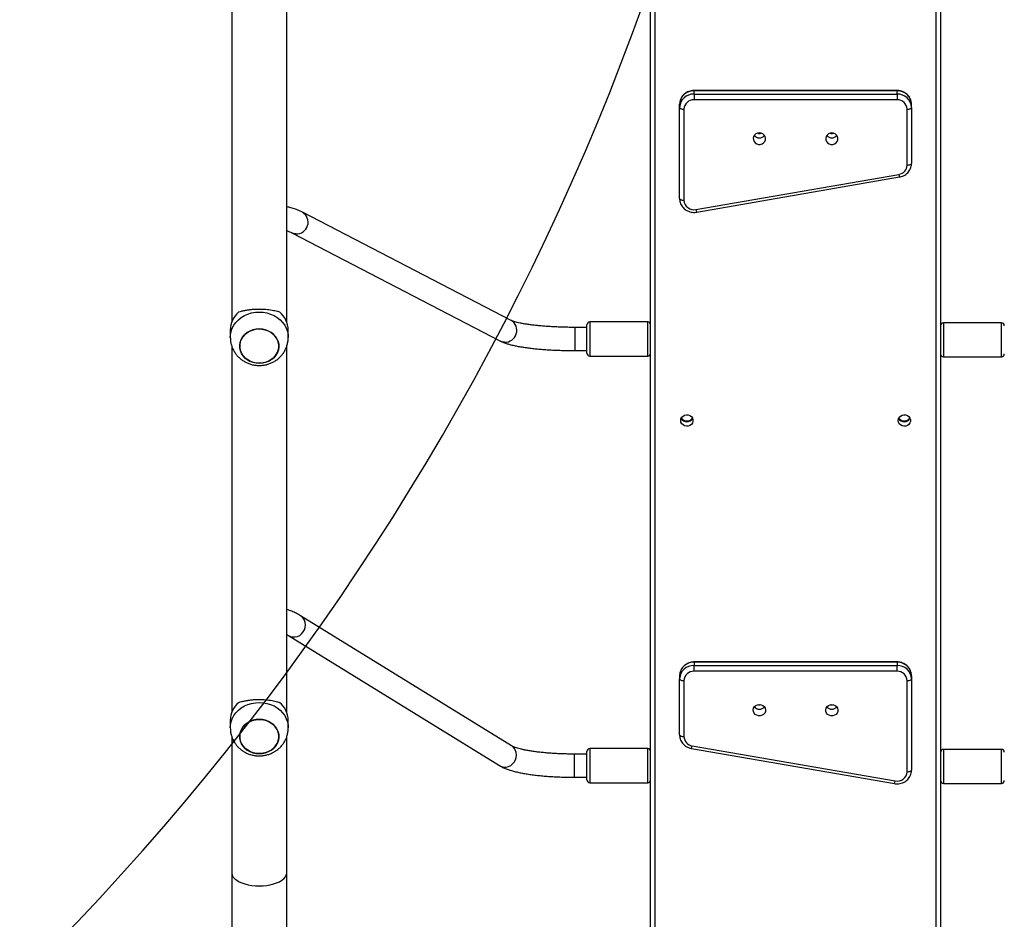
# Model space of a CAD drawing. Units: inches. Extents: x -114 to 1196, y -1866 to -1053.
# Drawn here: x 534 to 602, y -1612 to -1550 of the extents above; entities that cross this region are included whole.
import ezdxf

# ---------------------------------------------------------------- set-up
doc = ezdxf.new("R2010")
doc.units = ezdxf.units.IN
doc.header["$MEASUREMENT"] = 0
doc.layers.add('VP-DIM', color=7, linetype='Continuous')
doc.layers.add('VP-HIC', color=6, linetype='Continuous')
doc.layers.add('VP-EQ', color=7, linetype='Continuous', true_color=0x8a3492)
doc.styles.get("Standard").update_dxf_attribs({"font": 'arial.ttf'})
doc.dimstyles.get("Standard").update_dxf_attribs({"dimtxt": 14, "dimasz": 20, "dimexe": 20, "dimexo": 50, "dimgap": 20, "dimtad": 0, "dimdec": 0, "dimzin": 0, "dimdsep": 46, "dimtxsty": 'Standard', "dimcen": -0.09, "dimadec": 0, "dimazin": 0, "dimtfac": 1, "dimtdec": 4, "dimtofl": 0, "dimtmove": 0, "dimatfit": 3, "dimfxl": 70, "dimfxlon": 1, "dimtolj": 1, "dimtzin": 0, "dimarcsym": 0})

# ---------------------------------------------------------------- blocks, each defined once
blk = doc.blocks.new('*D117')
at = {"layer": 'Defpoints', "color": 0}
for p in [(830.308, -1124.989), (830.308, -1423.57), (374.269, -1631.208)]:
    blk.add_point(p, dxfattribs=at)
at = {"layer": 'VP-DIM', "color": 0, "lineweight": -2}
for p, q in [((374.269, -1194.989), (374.269, -1104.989)), ((830.308, -1194.989), (830.308, -1104.989)), ((394.269, -1124.989), (566.567, -1124.989)), ((810.308, -1124.989), (637.969, -1124.989))]:
    blk.add_line(p, q, dxfattribs=at)
at = {"layer": 'VP-DIM', "color": 0}
for points in [[(394.269, -1121.656), (394.269, -1128.322), (374.269, -1124.989)], [(810.308, -1128.322), (810.308, -1121.656), (830.308, -1124.989)]]:
    blk.add_solid(points, dxfattribs=at)
at = {"layer": 'VP-DIM', "color": 0, "insert": (602.268, -1124.989), "char_height": 14, "attachment_point": 5}
blk.add_mtext('\\A1;460', dxfattribs=at)
blk = doc.blocks.new('*D120')
at = {"layer": 'Defpoints', "color": 0}
for p in [(614.784, -1361.312), (549.787, -1715.539), (1124.161, -1715.539)]:
    blk.add_point(p, dxfattribs=at)
at = {"layer": 'VP-DIM', "color": 0, "lineweight": -2}
for p, q in [((1054.161, -1361.312), (1144.161, -1361.312)), ((1124.161, -1381.312), (1124.161, -1502.935)), ((1124.161, -1695.539), (1124.161, -1573.917)), ((1054.161, -1715.539), (1144.161, -1715.539))]:
    blk.add_line(p, q, dxfattribs=at)
at = {"layer": 'VP-DIM', "color": 0}
for points in [[(1127.495, -1381.312), (1120.828, -1381.312), (1124.161, -1361.312)], [(1120.828, -1695.539), (1127.495, -1695.539), (1124.161, -1715.539)]]:
    blk.add_solid(points, dxfattribs=at)
at = {"layer": 'VP-DIM', "color": 0, "insert": (1124.161, -1538.426), "char_height": 14, "attachment_point": 5, "rotation": 90}
blk.add_mtext('\\A1;355', dxfattribs=at)
blk = doc.blocks.new('*D132')
at = {"layer": 'Defpoints', "color": 0}
for p in [(587.641, -1211.312), (504.814, -1865.539), (1175.553, -1865.539)]:
    blk.add_point(p, dxfattribs=at)
at = {"layer": 'VP-DIM', "color": 0, "lineweight": -2}
for p, q in [((1105.553, -1211.312), (1195.553, -1211.312)), ((1175.553, -1231.312), (1175.553, -1502.886)), ((1175.553, -1845.539), (1175.553, -1573.966)), ((1105.553, -1865.539), (1195.553, -1865.539))]:
    blk.add_line(p, q, dxfattribs=at)
at = {"layer": 'VP-DIM', "color": 0}
for points in [[(1178.886, -1231.312), (1172.22, -1231.312), (1175.553, -1211.312)], [(1172.22, -1845.539), (1178.886, -1845.539), (1175.553, -1865.539)]]:
    blk.add_solid(points, dxfattribs=at)
at = {"layer": 'VP-DIM', "color": 0, "insert": (1175.553, -1538.426), "char_height": 14, "attachment_point": 5, "rotation": 90}
blk.add_mtext('\\A1;655', dxfattribs=at)
blk = doc.blocks.new('wd 1409')
at = {"color": 7, "linetype": 'Continuous', "lineweight": 25}
for p, q in [((2072.652, 1463.408), (2072.652, 1600.801)), ((2092.652, 1597.031), (2092.652, 1465.693)), ((2043.752, 1543.372), (2043.752, 1518.09)), ((2047.552, 1518.09), (2047.552, 1543.375)), ((2089.652, 1534.067), (2075.652, 1534.067)), ((2089.652, 1534.045), (2075.652, 1534.045)), ((2075.652, 1533.818), (2075.652, 1534.045)), ((2089.652, 1533.818), (2089.652, 1534.045)), ((2075.652, 1533.818), (2089.652, 1533.818)), ((2075.652, 1533.818), (2075.652, 1533.426)), ((2089.652, 1533.426), (2075.652, 1533.426)), ((2089.652, 1533.818), (2089.652, 1533.426)), ((2074.652, 1532.892), (2074.652, 1533.119)), ((2074.652, 1526.608), (2074.652, 1532.892)), ((2074.952, 1532.778), (2074.952, 1526.495)), ((2090.352, 1528.919), (2090.352, 1532.778)), ((2090.652, 1532.892), (2090.652, 1533.119)), ((2090.652, 1532.892), (2090.652, 1529.033)), ((2075.781, 1525.858), (2089.781, 1528.283)), ((2075.832, 1525.676), (2089.832, 1528.101)), ((2063.023, 1518.205), (2048.625, 1525.67)), ((2047.889, 1524.25), (2062.287, 1516.784)), ((2043.652, 1517.544), (2043.652, 1517.034)), ((2047.652, 1517.034), (2047.652, 1517.544)), ((2068.252, 1517.725), (2067.427, 1517.725)), ((2068.252, 1515.95), (2068.252, 1517.9)), ((2072.452, 1518.1), (2068.452, 1518.1)), ((2096.852, 1518.042), (2092.852, 1518.042)), ((2043.752, 1516.436), (2043.752, 1491.154)), ((2047.552, 1491.154), (2047.552, 1516.439)), ((2067.427, 1516.125), (2068.252, 1516.125)), ((2068.452, 1515.75), (2072.452, 1515.75)), ((2092.852, 1515.692), (2096.852, 1515.692)), ((2063.06, 1488.852), (2048.503, 1497.829)), ((2047.663, 1496.467), (2062.22, 1487.49)), ((2089.652, 1494.641), (2075.652, 1494.641)), ((2075.652, 1494.619), (2075.652, 1494.392)), ((2089.652, 1494.619), (2075.652, 1494.619)), ((2089.652, 1494.619), (2089.652, 1494.392)), ((2075.652, 1494.001), (2075.652, 1494.392)), ((2075.652, 1494.392), (2089.652, 1494.392)), ((2089.652, 1494.001), (2075.652, 1494.001)), ((2089.652, 1494.001), (2089.652, 1494.392)), ((2074.652, 1493.694), (2074.652, 1493.466)), ((2074.652, 1489.607), (2074.652, 1493.466)), ((2074.952, 1493.353), (2074.952, 1489.494)), ((2090.352, 1487.069), (2090.352, 1493.353)), ((2090.652, 1493.694), (2090.652, 1493.466)), ((2090.652, 1493.466), (2090.652, 1487.182)), ((2043.652, 1490.608), (2043.652, 1490.098)), ((2047.652, 1490.098), (2047.652, 1490.608)), ((2043.752, 1489.501), (2043.752, 1480.111)), ((2047.552, 1480.111), (2047.552, 1489.504)), ((2068.252, 1486.51), (2068.252, 1488.46)), ((2072.452, 1488.66), (2068.452, 1488.66)), ((2075.472, 1488.675), (2089.472, 1486.25)), ((2075.523, 1488.857), (2089.523, 1486.432)), ((2096.852, 1488.611), (2092.852, 1488.611)), ((2068.252, 1488.285), (2067.402, 1488.285)), ((2067.402, 1486.685), (2068.252, 1486.685)), ((2068.452, 1486.31), (2072.452, 1486.31)), ((2092.852, 1486.261), (2096.852, 1486.261)), ((2043.752, 1480.111), (2043.752, 1474.583)), ((2047.552, 1474.583), (2047.552, 1480.111))]:
    blk.add_line(p, q, dxfattribs=at)
at = {"color": 8, "linetype": 'Continuous', "lineweight": 25}
for p, q in [((2072.952, 1600.836), (2072.952, 1463.473)), ((2092.352, 1465.704), (2092.352, 1597.019)), ((2075.652, 1534.067), (2075.652, 1534.045)), ((2089.652, 1534.067), (2089.652, 1534.045)), ((2067.427, 1517.725), (2067.427, 1516.127)), ((2068.452, 1518.1), (2068.452, 1515.75)), ((2072.452, 1515.75), (2072.452, 1518.1)), ((2092.852, 1518.042), (2092.852, 1515.866)), ((2096.852, 1515.866), (2096.852, 1518.042)), ((2067.427, 1516.127), (2067.427, 1516.125)), ((2092.852, 1515.866), (2092.852, 1515.692)), ((2096.852, 1515.692), (2096.852, 1515.866)), ((2048.577, 1497.777), (2048.504, 1497.829)), ((2075.652, 1494.619), (2075.652, 1494.641)), ((2089.652, 1494.619), (2089.652, 1494.641)), ((2063.134, 1488.8), (2063.06, 1488.852)), ((2068.452, 1488.66), (2068.452, 1486.31)), ((2072.452, 1486.31), (2072.452, 1488.66)), ((2092.852, 1488.611), (2092.852, 1486.585)), ((2096.852, 1486.585), (2096.852, 1488.611)), ((2067.402, 1488.185), (2067.402, 1488.285)), ((2067.402, 1486.685), (2067.402, 1488.185)), ((2092.852, 1486.585), (2092.852, 1486.261)), ((2096.852, 1486.261), (2096.852, 1486.585))]:
    blk.add_line(p, q, dxfattribs=at)
at = {"color": 7, "linetype": 'Continuous', "lineweight": 25, "flags": 128}
for points in [[(2074.652, 1532.892), (2074.658, 1532.87), (2074.675, 1532.849), (2074.703, 1532.829), (2074.74, 1532.812), (2074.785, 1532.798), (2074.837, 1532.787), (2074.894, 1532.781), (2074.952, 1532.778)], [(2090.352, 1532.778), (2090.411, 1532.781), (2090.467, 1532.787), (2090.519, 1532.798), (2090.564, 1532.812), (2090.601, 1532.829), (2090.629, 1532.849), (2090.646, 1532.87), (2090.652, 1532.892)], [(2080.152, 1531.136), (2080.027, 1531.118), (2079.913, 1531.067), (2079.82, 1530.988), (2079.756, 1530.886), (2079.728, 1530.772), (2079.738, 1530.655), (2079.784, 1530.546), (2079.863, 1530.454), (2079.968, 1530.388), (2080.089, 1530.353), (2080.215, 1530.353), (2080.336, 1530.388), (2080.441, 1530.454), (2080.52, 1530.546), (2080.566, 1530.655), (2080.576, 1530.772), (2080.548, 1530.886), (2080.484, 1530.988), (2080.391, 1531.067), (2080.277, 1531.118), (2080.152, 1531.136)], [(2085.152, 1531.136), (2085.027, 1531.118), (2084.913, 1531.067), (2084.82, 1530.988), (2084.756, 1530.886), (2084.728, 1530.772), (2084.738, 1530.655), (2084.784, 1530.546), (2084.863, 1530.454), (2084.968, 1530.388), (2085.089, 1530.353), (2085.215, 1530.353), (2085.336, 1530.388), (2085.441, 1530.454), (2085.52, 1530.546), (2085.566, 1530.655), (2085.576, 1530.772), (2085.548, 1530.886), (2085.484, 1530.988), (2085.391, 1531.067), (2085.277, 1531.118), (2085.152, 1531.136)], [(2090.352, 1528.919), (2090.411, 1528.922), (2090.467, 1528.928), (2090.519, 1528.939), (2090.564, 1528.953), (2090.601, 1528.97), (2090.629, 1528.99), (2090.646, 1529.011), (2090.652, 1529.033)], [(2074.652, 1526.608), (2074.658, 1526.586), (2074.675, 1526.565), (2074.703, 1526.545), (2074.74, 1526.528), (2074.785, 1526.514), (2074.837, 1526.503), (2074.894, 1526.497), (2074.952, 1526.495)], [(2045.248, 1515.308), (2045.042, 1515.381), (2044.852, 1515.484), (2044.684, 1515.612), (2044.542, 1515.762), (2044.431, 1515.931), (2044.353, 1516.114), (2044.31, 1516.305), (2044.304, 1516.5), (2044.335, 1516.693), (2044.402, 1516.879), (2044.502, 1517.053), (2044.635, 1517.21), (2044.795, 1517.346), (2044.978, 1517.457), (2045.18, 1517.54), (2045.394, 1517.593), (2045.616, 1517.615), (2045.838, 1517.604), (2046.056, 1517.561), (2046.263, 1517.487), (2046.452, 1517.385), (2046.62, 1517.257), (2046.762, 1517.106), (2046.873, 1516.937), (2046.951, 1516.755), (2046.994, 1516.563), (2047, 1516.368), (2046.969, 1516.175), (2046.902, 1515.989), (2046.802, 1515.815), (2046.669, 1515.658), (2046.509, 1515.522), (2046.326, 1515.411), (2046.124, 1515.328), (2045.91, 1515.275), (2045.688, 1515.254), (2045.466, 1515.265), (2045.248, 1515.308)], [(2045.652, 1515.254), (2045.874, 1515.27), (2046.09, 1515.318), (2046.295, 1515.396), (2046.481, 1515.503), (2046.645, 1515.635), (2046.782, 1515.789), (2046.888, 1515.96), (2046.961, 1516.144), (2046.997, 1516.337), (2046.997, 1516.532), (2046.961, 1516.724), (2046.888, 1516.909), (2046.782, 1517.08), (2046.645, 1517.234), (2046.481, 1517.366), (2046.295, 1517.473), (2046.09, 1517.551), (2045.874, 1517.599), (2045.652, 1517.615), (2045.43, 1517.599), (2045.214, 1517.551), (2045.01, 1517.473), (2044.823, 1517.366), (2044.659, 1517.234), (2044.522, 1517.08), (2044.416, 1516.909), (2044.343, 1516.724), (2044.307, 1516.532), (2044.307, 1516.337), (2044.343, 1516.144), (2044.416, 1515.96), (2044.522, 1515.789), (2044.659, 1515.635), (2044.823, 1515.503), (2045.01, 1515.396), (2045.214, 1515.318), (2045.43, 1515.27), (2045.652, 1515.254)], [(2074.727, 1511.299), (2074.746, 1511.415), (2074.801, 1511.521), (2074.887, 1511.606), (2074.997, 1511.665), (2075.12, 1511.691), (2075.247, 1511.682), (2075.365, 1511.64), (2075.464, 1511.566), (2075.535, 1511.47), (2075.572, 1511.358), (2075.572, 1511.24), (2075.535, 1511.128), (2075.464, 1511.031), (2075.365, 1510.958), (2075.247, 1510.915), (2075.12, 1510.907), (2074.997, 1510.933), (2074.887, 1510.991), (2074.801, 1511.077), (2074.746, 1511.183), (2074.727, 1511.299)], [(2089.727, 1511.299), (2089.746, 1511.415), (2089.801, 1511.521), (2089.887, 1511.606), (2089.997, 1511.665), (2090.12, 1511.691), (2090.247, 1511.682), (2090.365, 1511.64), (2090.464, 1511.566), (2090.535, 1511.47), (2090.572, 1511.358), (2090.572, 1511.24), (2090.535, 1511.128), (2090.464, 1511.031), (2090.365, 1510.958), (2090.247, 1510.915), (2090.12, 1510.907), (2089.997, 1510.933), (2089.887, 1510.991), (2089.801, 1511.077), (2089.746, 1511.183), (2089.727, 1511.299)], [(2074.652, 1493.466), (2074.658, 1493.444), (2074.675, 1493.423), (2074.703, 1493.403), (2074.74, 1493.386), (2074.785, 1493.372), (2074.837, 1493.361), (2074.894, 1493.355), (2074.952, 1493.353)], [(2090.352, 1493.353), (2090.411, 1493.355), (2090.467, 1493.361), (2090.519, 1493.372), (2090.564, 1493.386), (2090.601, 1493.403), (2090.629, 1493.423), (2090.646, 1493.444), (2090.652, 1493.466)], [(2080.152, 1491.71), (2080.277, 1491.692), (2080.391, 1491.642), (2080.484, 1491.562), (2080.548, 1491.46), (2080.576, 1491.346), (2080.566, 1491.229), (2080.52, 1491.12), (2080.441, 1491.028), (2080.336, 1490.962), (2080.215, 1490.928), (2080.089, 1490.928), (2079.968, 1490.962), (2079.863, 1491.028), (2079.784, 1491.12), (2079.738, 1491.229), (2079.728, 1491.346), (2079.756, 1491.46), (2079.82, 1491.562), (2079.913, 1491.642), (2080.027, 1491.692), (2080.152, 1491.71)], [(2085.152, 1491.71), (2085.277, 1491.692), (2085.391, 1491.642), (2085.484, 1491.562), (2085.548, 1491.46), (2085.576, 1491.346), (2085.566, 1491.229), (2085.52, 1491.12), (2085.441, 1491.028), (2085.336, 1490.962), (2085.215, 1490.928), (2085.089, 1490.928), (2084.968, 1490.962), (2084.863, 1491.028), (2084.784, 1491.12), (2084.738, 1491.229), (2084.728, 1491.346), (2084.756, 1491.46), (2084.82, 1491.562), (2084.913, 1491.642), (2085.027, 1491.692), (2085.152, 1491.71)], [(2045.248, 1488.372), (2045.042, 1488.446), (2044.852, 1488.548), (2044.684, 1488.676), (2044.542, 1488.827), (2044.431, 1488.995), (2044.353, 1489.178), (2044.31, 1489.37), (2044.304, 1489.564), (2044.335, 1489.758), (2044.402, 1489.944), (2044.502, 1490.118), (2044.635, 1490.275), (2044.795, 1490.41), (2044.978, 1490.521), (2045.18, 1490.605), (2045.394, 1490.657), (2045.616, 1490.679), (2045.838, 1490.668), (2046.056, 1490.625), (2046.263, 1490.552), (2046.452, 1490.449), (2046.62, 1490.321), (2046.762, 1490.171), (2046.873, 1490.002), (2046.951, 1489.819), (2046.994, 1489.628), (2047, 1489.433), (2046.969, 1489.24), (2046.902, 1489.053), (2046.802, 1488.88), (2046.669, 1488.722), (2046.509, 1488.587), (2046.326, 1488.476), (2046.124, 1488.393), (2045.91, 1488.34), (2045.688, 1488.318), (2045.466, 1488.329), (2045.248, 1488.372)], [(2045.652, 1488.318), (2045.874, 1488.334), (2046.09, 1488.382), (2046.295, 1488.46), (2046.481, 1488.567), (2046.645, 1488.699), (2046.782, 1488.853), (2046.888, 1489.024), (2046.961, 1489.209), (2046.997, 1489.401), (2046.997, 1489.596), (2046.961, 1489.788), (2046.888, 1489.973), (2046.782, 1490.144), (2046.645, 1490.298), (2046.481, 1490.43), (2046.295, 1490.537), (2046.09, 1490.615), (2045.874, 1490.663), (2045.652, 1490.679), (2045.43, 1490.663), (2045.214, 1490.615), (2045.01, 1490.537), (2044.823, 1490.43), (2044.659, 1490.298), (2044.522, 1490.144), (2044.416, 1489.973), (2044.343, 1489.788), (2044.307, 1489.596), (2044.307, 1489.401), (2044.343, 1489.209), (2044.416, 1489.024), (2044.522, 1488.853), (2044.659, 1488.699), (2044.823, 1488.567), (2045.01, 1488.46), (2045.214, 1488.382), (2045.43, 1488.334), (2045.652, 1488.318)], [(2074.652, 1489.607), (2074.658, 1489.585), (2074.675, 1489.564), (2074.703, 1489.544), (2074.74, 1489.527), (2074.785, 1489.513), (2074.837, 1489.502), (2074.894, 1489.496), (2074.952, 1489.494)], [(2090.352, 1487.069), (2090.411, 1487.071), (2090.467, 1487.077), (2090.519, 1487.088), (2090.564, 1487.102), (2090.601, 1487.119), (2090.629, 1487.139), (2090.646, 1487.16), (2090.652, 1487.182)]]:
    blk.add_lwpolyline(points, dxfattribs=at)
at = {"color": 8, "linetype": 'Continuous', "lineweight": 25, "flags": 128}
for points in [[(2048.176, 1524.171), (2048.015, 1524.199), (2047.888, 1524.25)], [(2043.652, 1517.036), (2043.662, 1517.209), (2043.707, 1517.439), (2043.786, 1517.662), (2043.898, 1517.874), (2044.042, 1518.071), (2044.214, 1518.25), (2044.413, 1518.406), (2044.633, 1518.539), (2044.871, 1518.644), (2045.124, 1518.721), (2045.385, 1518.767), (2045.652, 1518.783)], [(2045.652, 1518.783), (2045.919, 1518.767), (2046.18, 1518.721), (2046.433, 1518.644), (2046.671, 1518.539), (2046.892, 1518.406), (2047.09, 1518.25), (2047.262, 1518.071), (2047.406, 1517.874), (2047.518, 1517.662), (2047.598, 1517.439), (2047.642, 1517.209), (2047.652, 1517.033)], [(2062.574, 1516.705), (2062.413, 1516.733), (2062.287, 1516.784)], [(2047.664, 1496.467), (2047.801, 1496.402), (2047.959, 1496.367), (2048.124, 1496.368), (2048.287, 1496.405), (2048.44, 1496.478), (2048.576, 1496.581), (2048.69, 1496.711), (2048.775, 1496.862), (2048.827, 1497.026), (2048.845, 1497.196), (2048.828, 1497.363), (2048.775, 1497.521), (2048.69, 1497.661), (2048.577, 1497.777)], [(2043.652, 1490.1), (2043.662, 1490.273), (2043.707, 1490.503), (2043.786, 1490.727), (2043.898, 1490.938), (2044.042, 1491.135), (2044.214, 1491.314), (2044.413, 1491.471), (2044.633, 1491.603), (2044.871, 1491.708), (2045.124, 1491.785), (2045.385, 1491.831), (2045.652, 1491.847)], [(2045.652, 1491.847), (2045.919, 1491.831), (2046.18, 1491.785), (2046.433, 1491.708), (2046.671, 1491.603), (2046.892, 1491.471), (2047.09, 1491.314), (2047.262, 1491.135), (2047.406, 1490.938), (2047.518, 1490.727), (2047.598, 1490.503), (2047.642, 1490.273), (2047.652, 1490.097)], [(2062.22, 1487.49), (2062.357, 1487.425), (2062.516, 1487.39), (2062.68, 1487.391), (2062.843, 1487.428), (2062.996, 1487.501), (2063.133, 1487.604), (2063.246, 1487.734), (2063.331, 1487.885), (2063.384, 1488.049), (2063.402, 1488.219), (2063.384, 1488.386), (2063.332, 1488.544), (2063.247, 1488.684), (2063.134, 1488.8)], [(2043.752, 1480.111), (2043.756, 1480.048), (2043.792, 1479.924), (2043.862, 1479.802), (2043.965, 1479.687), (2044.1, 1479.58), (2044.263, 1479.482), (2044.453, 1479.396), (2044.665, 1479.324), (2044.895, 1479.266), (2045.139, 1479.224), (2045.393, 1479.198), (2045.652, 1479.19)], [(2045.652, 1479.19), (2045.911, 1479.198), (2046.165, 1479.224), (2046.409, 1479.266), (2046.639, 1479.324), (2046.851, 1479.396), (2047.041, 1479.482), (2047.204, 1479.58), (2047.339, 1479.687), (2047.442, 1479.802), (2047.512, 1479.924), (2047.548, 1480.048), (2047.552, 1480.111)]]:
    blk.add_lwpolyline(points, dxfattribs=at)
at = {"color": 7, "linetype": 'Continuous', "lineweight": 25}
for centre, radius, start, end in [((2075.616, 1533.081), 0.965, 87.87019, 177.69724), ((2089.688, 1533.081), 0.965, 2.30263, 92.12995), ((2075.616, 1532.853), 0.965, 87.87017, 177.69799), ((2075.627, 1532.751), 0.675, 87.87057, 177.69733), ((2089.688, 1532.853), 0.965, 2.30187, 92.12997), ((2089.677, 1532.751), 0.675, 2.30254, 92.12956), ((2080.152, 1531.564), 0.457, 255.49409, 284.50591), ((2085.152, 1531.564), 0.457, 255.49409, 284.50591), ((2080.152, 1531.245), 0.443, 218.44279, 321.55721), ((2080.152, 1531.245), 0.443, 218.41865, 321.58135), ((2085.152, 1531.245), 0.443, 218.44277, 321.55723), ((2085.152, 1531.245), 0.443, 218.41913, 321.58087), ((2089.689, 1528.94), 0.664, 277.98564, 358.22604), ((2075.637, 1526.528), 0.686, 182.82924, 282.09725), ((2045.298, 1517.522), 1.646, 129.73344, 179.22706), ((2046.006, 1517.522), 1.646, 0.77294, 50.26656), ((2068.452, 1517.9), 0.2, 90, 180), ((2072.452, 1517.9), 0.2, 0, 90), ((2092.852, 1517.842), 0.2, 90, 180), ((2096.852, 1517.842), 0.2, 0, 90), ((2068.452, 1515.95), 0.2, 180, 270), ((2072.452, 1515.95), 0.2, 270, 0), ((2092.852, 1515.892), 0.2, 180, 270), ((2096.852, 1515.892), 0.2, 270, 360), ((2075.152, 1511.642), 0.436, 205.99193, 334.00807), ((2075.146, 1511.727), 0.457, 214.46891, 270.82017), ((2075.159, 1511.727), 0.457, 269.17916, 325.53177), ((2090.152, 1511.642), 0.436, 205.99173, 334.00827), ((2090.146, 1511.727), 0.457, 214.46891, 270.82017), ((2090.159, 1511.727), 0.457, 269.1795, 325.53143), ((2075.616, 1493.655), 0.965, 87.87017, 177.69799), ((2089.688, 1493.655), 0.965, 2.30187, 92.12997), ((2075.616, 1493.428), 0.965, 87.87017, 177.69799), ((2075.627, 1493.326), 0.675, 87.86998, 177.69792), ((2089.688, 1493.428), 0.965, 2.30187, 92.12997), ((2089.677, 1493.326), 0.675, 2.30196, 92.13014), ((2045.298, 1490.586), 1.646, 129.73344, 179.22706), ((2046.006, 1490.586), 1.646, 0.77294, 50.26656), ((2080.152, 1491.819), 0.443, 218.43993, 321.56007), ((2080.152, 1491.819), 0.443, 218.41694, 321.58306), ((2080.152, 1492.139), 0.458, 255.51825, 284.48175), ((2085.152, 1491.819), 0.443, 218.43991, 321.56009), ((2085.152, 1491.819), 0.443, 218.41647, 321.58353), ((2085.152, 1492.139), 0.458, 255.51825, 284.48175), ((2075.616, 1489.514), 0.664, 181.77453, 262.01301), ((2068.452, 1488.46), 0.2, 90, 180), ((2072.452, 1488.46), 0.2, 0, 90), ((2092.852, 1488.411), 0.2, 90, 180), ((2096.852, 1488.411), 0.2, 0, 90), ((2089.667, 1487.103), 0.686, 257.90476, 357.16979), ((2068.452, 1486.51), 0.2, 180, 270), ((2072.452, 1486.51), 0.2, 270, 0), ((2092.852, 1486.461), 0.2, 180, 270), ((2096.852, 1486.461), 0.2, 270, 0)]:
    blk.add_arc(centre, radius, start, end, dxfattribs=at)
at = {"color": 8, "linetype": 'Continuous', "lineweight": 25}
for centre, radius, start, end in [((2090.179, 1528.296), 0.398, 181.99309, 209.4381), ((2076.179, 1525.872), 0.399, 181.9955, 209.432), ((2048.215, 1524.976), 0.806, 267.24271, 59.4383), ((2062.613, 1517.511), 0.806, 267.24375, 59.4009), ((2074.932, 1488.925), 0.595, 335.14669, 353.4256), ((2088.933, 1486.5), 0.594, 335.13463, 353.43592)]:
    blk.add_arc(centre, radius, start, end, dxfattribs=at)
at = {"color": 7, "linetype": 'Continuous', "lineweight": 25}
for points, knots in [([(2075.652, 1534.067), (2075.616, 1534.066), (2075.52, 1534.063), (2075.366, 1534.033), (2075.199, 1533.97), (2075.045, 1533.879), (2074.911, 1533.764), (2074.802, 1533.628), (2074.719, 1533.475), (2074.668, 1533.315), (2074.653, 1533.194), (2074.652, 1533.13), (2074.652, 1533.119)], [0, 0, 0, 0, 0.069767, 0.184762, 0.299958, 0.415104, 0.530026, 0.64455, 0.758531, 0.871892, 0.978328, 1, 1, 1, 1]), ([(2090.652, 1533.119), (2090.651, 1533.155), (2090.647, 1533.247), (2090.615, 1533.393), (2090.549, 1533.55), (2090.455, 1533.693), (2090.336, 1533.818), (2090.195, 1533.921), (2090.038, 1533.999), (2089.87, 1534.049), (2089.739, 1534.066), (2089.667, 1534.067), (2089.652, 1534.067)], [0, 0, 0, 0, 0.071871, 0.183915, 0.295949, 0.408135, 0.520687, 0.633736, 0.747319, 0.861417, 0.970394, 1, 1, 1, 1]), ([(2089.832, 1528.101), (2089.867, 1528.108), (2089.961, 1528.127), (2090.107, 1528.183), (2090.26, 1528.274), (2090.394, 1528.389), (2090.503, 1528.526), (2090.585, 1528.678), (2090.636, 1528.839), (2090.651, 1528.959), (2090.652, 1529.023), (2090.652, 1529.033)], [0, 0, 0, 0, 0.079041, 0.209192, 0.33946, 0.469477, 0.599036, 0.727979, 0.85622, 0.976632, 1, 1, 1, 1]), ([(2074.652, 1526.608), (2074.653, 1526.572), (2074.657, 1526.48), (2074.689, 1526.334), (2074.755, 1526.178), (2074.849, 1526.035), (2074.968, 1525.91), (2075.109, 1525.806), (2075.266, 1525.728), (2075.437, 1525.677), (2075.612, 1525.656), (2075.744, 1525.662), (2075.816, 1525.673), (2075.832, 1525.676)], [0, 0, 0, 0, 0.064395, 0.164784, 0.265163, 0.365678, 0.466529, 0.567813, 0.669582, 0.77181, 0.874434, 0.972072, 1, 1, 1, 1]), ([(2048.625, 1525.67), (2048.572, 1525.697), (2048.413, 1525.777), (2048.151, 1525.887), (2047.852, 1525.979), (2047.653, 1526.026), (2047.557, 1526.036), (2047.552, 1526.036)], [0, 0, 0, 0, 0.150303, 0.446445, 0.736729, 0.985468, 1, 1, 1, 1]), ([(2047.552, 1524.394), (2047.584, 1524.384), (2047.665, 1524.357), (2047.781, 1524.304), (2047.866, 1524.261), (2047.889, 1524.25)], [0, 0, 0, 0, 0.31763, 0.818551, 1, 1, 1, 1]), ([(2044.246, 1518.788), (2044.305, 1518.806), (2044.424, 1518.844), (2044.642, 1518.895), (2044.877, 1518.937), (2045.121, 1518.967), (2045.366, 1518.986), (2045.622, 1518.993), (2045.871, 1518.989), (2046.106, 1518.974), (2046.327, 1518.95), (2046.536, 1518.919), (2046.799, 1518.866), (2046.954, 1518.819), (2047.058, 1518.788)], [0, 0, 0, 0, 0.087997, 0.177677, 0.267254, 0.341834, 0.416354, 0.491268, 0.566175, 0.634539, 0.702942, 0.776226, 0.849564, 1, 1, 1, 1]), ([(2067.427, 1517.725), (2067.359, 1517.725), (2067.162, 1517.726), (2066.837, 1517.73), (2066.455, 1517.74), (2066.08, 1517.755), (2065.714, 1517.775), (2065.36, 1517.799), (2065.022, 1517.828), (2064.701, 1517.86), (2064.4, 1517.896), (2064.122, 1517.935), (2063.869, 1517.977), (2063.644, 1518.02), (2063.45, 1518.064), (2063.288, 1518.107), (2063.166, 1518.145), (2063.082, 1518.177), (2063.04, 1518.196), (2063.027, 1518.203), (2063.023, 1518.205)], [0, 0, 0, 0, 0.033296, 0.096619, 0.159925, 0.223169, 0.286314, 0.349322, 0.41214, 0.474705, 0.536934, 0.598718, 0.659906, 0.720293, 0.779593, 0.837415, 0.893235, 0.94049, 0.983707, 1, 1, 1, 1]), ([(2043.655, 1517.036), (2043.655, 1516.976), (2043.656, 1516.835), (2043.694, 1516.616), (2043.762, 1516.383), (2043.86, 1516.162), (2043.984, 1515.954), (2044.134, 1515.764), (2044.306, 1515.593), (2044.499, 1515.444), (2044.71, 1515.318), (2044.937, 1515.219), (2045.176, 1515.147), (2045.424, 1515.104), (2045.677, 1515.091), (2045.931, 1515.11), (2046.182, 1515.16), (2046.426, 1515.241), (2046.658, 1515.353), (2046.874, 1515.492), (2047.07, 1515.659), (2047.242, 1515.848), (2047.386, 1516.057), (2047.501, 1516.281), (2047.586, 1516.517), (2047.635, 1516.759), (2047.656, 1516.933), (2047.651, 1517.024), (2047.65, 1517.033)], [0, 0, 0, 0, 0.029128, 0.068511, 0.107716, 0.146803, 0.185849, 0.224923, 0.264098, 0.303443, 0.343009, 0.382843, 0.422966, 0.463392, 0.504114, 0.545111, 0.586337, 0.627732, 0.669225, 0.71073, 0.752159, 0.793428, 0.834466, 0.87522, 0.915666, 0.955798, 0.995634, 1, 1, 1, 1]), ([(2062.287, 1516.784), (2062.322, 1516.767), (2062.432, 1516.712), (2062.623, 1516.638), (2062.876, 1516.559), (2063.148, 1516.49), (2063.442, 1516.428), (2063.75, 1516.374), (2064.072, 1516.326), (2064.41, 1516.283), (2064.762, 1516.245), (2065.128, 1516.212), (2065.506, 1516.185), (2065.894, 1516.162), (2066.29, 1516.145), (2066.692, 1516.133), (2067.072, 1516.126), (2067.317, 1516.126), (2067.427, 1516.125)], [0, 0, 0, 0, 0.034617, 0.109243, 0.178051, 0.250417, 0.318832, 0.384927, 0.449632, 0.513442, 0.57665, 0.639435, 0.70192, 0.764188, 0.826301, 0.888307, 0.950243, 1, 1, 1, 1]), ([(2048.503, 1497.829), (2048.453, 1497.86), (2048.301, 1497.951), (2048.05, 1498.079), (2047.785, 1498.19), (2047.617, 1498.236), (2047.552, 1498.254)], [0, 0, 0, 0, 0.160004, 0.481024, 0.7979, 1, 1, 1, 1]), ([(2047.552, 1496.532), (2047.565, 1496.525), (2047.6, 1496.507), (2047.639, 1496.483), (2047.663, 1496.467)], [0, 0, 0, 0, 0.367656, 1, 1, 1, 1]), ([(2075.652, 1494.641), (2075.616, 1494.64), (2075.52, 1494.637), (2075.366, 1494.607), (2075.199, 1494.544), (2075.045, 1494.454), (2074.911, 1494.338), (2074.802, 1494.202), (2074.719, 1494.05), (2074.668, 1493.889), (2074.653, 1493.769), (2074.652, 1493.704), (2074.652, 1493.694)], [0, 0, 0, 0, 0.069766, 0.184762, 0.299956, 0.415101, 0.530027, 0.644551, 0.758531, 0.871892, 0.978322, 1, 1, 1, 1]), ([(2090.652, 1493.694), (2090.651, 1493.73), (2090.647, 1493.822), (2090.615, 1493.967), (2090.549, 1494.124), (2090.455, 1494.267), (2090.336, 1494.392), (2090.195, 1494.495), (2090.038, 1494.574), (2089.87, 1494.623), (2089.739, 1494.64), (2089.667, 1494.641), (2089.652, 1494.641)], [0, 0, 0, 0, 0.071871, 0.183915, 0.295947, 0.408138, 0.520691, 0.633738, 0.747321, 0.861419, 0.970394, 1, 1, 1, 1]), ([(2044.246, 1491.852), (2044.305, 1491.87), (2044.424, 1491.908), (2044.642, 1491.959), (2044.877, 1492.001), (2045.121, 1492.031), (2045.366, 1492.05), (2045.622, 1492.057), (2045.871, 1492.053), (2046.106, 1492.038), (2046.327, 1492.015), (2046.536, 1491.983), (2046.799, 1491.93), (2046.954, 1491.883), (2047.058, 1491.852)], [0, 0, 0, 0, 0.087997, 0.177677, 0.267254, 0.341834, 0.416353, 0.491268, 0.566175, 0.634539, 0.702942, 0.776226, 0.849564, 1, 1, 1, 1]), ([(2043.655, 1490.1), (2043.655, 1490.04), (2043.656, 1489.899), (2043.694, 1489.68), (2043.762, 1489.447), (2043.86, 1489.226), (2043.984, 1489.019), (2044.134, 1488.828), (2044.306, 1488.657), (2044.499, 1488.508), (2044.71, 1488.383), (2044.937, 1488.283), (2045.176, 1488.211), (2045.424, 1488.168), (2045.677, 1488.156), (2045.931, 1488.174), (2046.182, 1488.224), (2046.426, 1488.305), (2046.658, 1488.417), (2046.874, 1488.557), (2047.07, 1488.723), (2047.242, 1488.912), (2047.386, 1489.121), (2047.501, 1489.345), (2047.586, 1489.581), (2047.635, 1489.824), (2047.656, 1489.997), (2047.651, 1490.088), (2047.65, 1490.097)], [0, 0, 0, 0, 0.029128, 0.068511, 0.107714, 0.146803, 0.185849, 0.224923, 0.264099, 0.303443, 0.34301, 0.382842, 0.422966, 0.463392, 0.504114, 0.545111, 0.586338, 0.627733, 0.669225, 0.71073, 0.752159, 0.793429, 0.834465, 0.87522, 0.915666, 0.955798, 0.995634, 1, 1, 1, 1]), ([(2074.652, 1489.607), (2074.653, 1489.571), (2074.657, 1489.479), (2074.689, 1489.333), (2074.755, 1489.177), (2074.849, 1489.034), (2074.968, 1488.909), (2075.109, 1488.805), (2075.264, 1488.729), (2075.388, 1488.69), (2075.458, 1488.677), (2075.472, 1488.675)], [0, 0, 0, 0, 0.081311, 0.208073, 0.33482, 0.461749, 0.589084, 0.716981, 0.845484, 0.96863, 1, 1, 1, 1]), ([(2067.402, 1488.285), (2067.334, 1488.285), (2067.139, 1488.286), (2066.815, 1488.291), (2066.436, 1488.304), (2066.063, 1488.322), (2065.699, 1488.345), (2065.349, 1488.375), (2065.013, 1488.409), (2064.695, 1488.448), (2064.398, 1488.491), (2064.124, 1488.538), (2063.876, 1488.588), (2063.656, 1488.639), (2063.466, 1488.691), (2063.31, 1488.741), (2063.193, 1488.786), (2063.113, 1488.822), (2063.075, 1488.843), (2063.062, 1488.851), (2063.06, 1488.852)], [0, 0, 0, 0, 0.033507, 0.097249, 0.160967, 0.224612, 0.28814, 0.351503, 0.414645, 0.477492, 0.539949, 0.601897, 0.663172, 0.723561, 0.782776, 0.840442, 0.896092, 0.94354, 0.987626, 1, 1, 1, 1]), ([(2062.22, 1487.49), (2062.256, 1487.469), (2062.364, 1487.405), (2062.561, 1487.313), (2062.822, 1487.215), (2063.108, 1487.128), (2063.408, 1487.052), (2063.722, 1486.986), (2064.05, 1486.927), (2064.393, 1486.874), (2064.751, 1486.828), (2065.121, 1486.789), (2065.502, 1486.756), (2065.894, 1486.729), (2066.293, 1486.708), (2066.698, 1486.694), (2067.069, 1486.686), (2067.304, 1486.686), (2067.402, 1486.685)], [0, 0, 0, 0, 0.03496, 0.105093, 0.179946, 0.252147, 0.320971, 0.387558, 0.452708, 0.516903, 0.580438, 0.643506, 0.706238, 0.768726, 0.831039, 0.893231, 0.955345, 1, 1, 1, 1]), ([(2089.472, 1486.25), (2089.508, 1486.245), (2089.603, 1486.232), (2089.759, 1486.235), (2089.936, 1486.268), (2090.104, 1486.331), (2090.257, 1486.421), (2090.391, 1486.536), (2090.501, 1486.672), (2090.584, 1486.825), (2090.635, 1486.985), (2090.651, 1487.106), (2090.652, 1487.171), (2090.652, 1487.182)], [0, 0, 0, 0, 0.062533, 0.165395, 0.268514, 0.371727, 0.474894, 0.577865, 0.680479, 0.782605, 0.88418, 0.979545, 1, 1, 1, 1])]:
    blk.add_open_spline(points, degree=3, knots=knots, dxfattribs=at)
blk = doc.blocks.new('1409 2d')
at = {"layer": 'VP-EQ', "color": 0}
blk.add_blockref('wd 1409', (-1495.338, -3088.902), dxfattribs=at)
blk = doc.blocks.new('1409 2d_')
at = {"layer": 'VP-EQ', "color": 0}
blk.add_blockref('1409 2d', (0, 0), dxfattribs=at)

msp = doc.modelspace()

# ---------------------------------------------------------------- linework, layer by layer
at = {"layer": 'VP-HIC', "color": 6}
msp.add_lwpolyline([(401.547, -1668.12), (407.363, -1668.12, 0.414214), (587.363, -1488.12), (587.363, -1404.47, 0.328098), (461.016, -1232.652, -0.135813), (538.13, -1211.312), (637.153, -1211.312, -0.415256), (787.152, -1361.846), (786.693, -1490.767, -0.093387), (776.214, -1545.317), (776.214, -1637.623, -0.414214), (626.214, -1787.623), (548.414, -1787.623, -0.355441)], format="xyb", close=True, dxfattribs=at)
at = {"layer": 'VP-HIC', "color": 3}
msp.add_lwpolyline([(407.363, -1668.12, 0.414214), (587.363, -1488.12), (587.363, -1404.47, 0.414214), (407.363, -1224.47), (392.283, -1224.459, 0.414201), (212.265, -1404.47), (212.265, -1488.12, 0.414214), (392.265, -1668.12)], format="xyb", close=True, dxfattribs=at)

# ---------------------------------------------------------------- block references
at = {"layer": 'VP-EQ', "color": 0}
msp.add_blockref('1409 2d_', (0, 0), dxfattribs=at)

# ---------------------------------------------------------------- dimensions: what is measured, and where the dimension line sits
at = {"layer": 'VP-DIM', "color": 0}
dim = msp.add_linear_dim(base=(830.308, -1124.989), p1=(374.269, -1631.208), p2=(830.308, -1423.57), text='460', dimstyle='Standard', dxfattribs=at)
dim.commit()
dim.dimension.update_dxf_attribs({"geometry": '*D117', "text_midpoint": (602.268, -1124.989), "dimtype": 160})
for base, p1, p2, text, picture, middle in [((1175.553, -1865.539), (587.641, -1211.312), (504.814, -1865.539), '655', '*D132', (1175.553, -1538.426)), ((1124.161, -1715.539), (614.784, -1361.312), (549.787, -1715.539), '355', '*D120', (1124.161, -1538.426))]:
    dim = msp.add_linear_dim(base=base, p1=p1, p2=p2, angle=90, text=text, dimstyle='Standard', dxfattribs=at)
    dim.commit()
    dim.dimension.update_dxf_attribs({"geometry": picture, "text_midpoint": middle})

doc.saveas('drawing.dxf')
